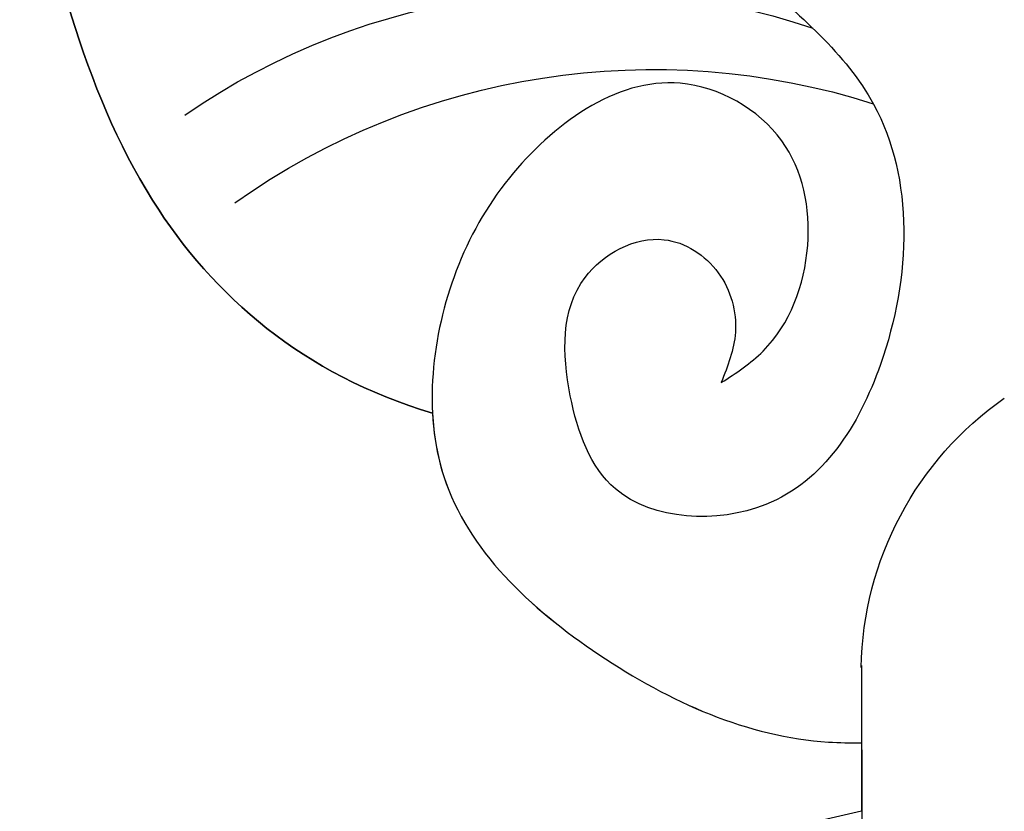
# Model space of a CAD drawing. Units: millimetres. Extents: x 2932 to 4714, y 11840 to 12680.
# Drawn here: x 4404 to 4415, y 12099 to 12108 of the extents above; entities that cross this region are included whole.
import ezdxf

# ---------------------------------------------------------------- set-up
doc = ezdxf.new("R2010")
doc.units = ezdxf.units.MM
doc.layers.add('H-08.木作(細線)', color=8, linetype='Continuous')

# ---------------------------------------------------------------- blocks, each defined once
blk = doc.blocks.new('SE-21020-d')
at = {"layer": 'H-08.木作(細線)'}
for p, q in [((1.361, 19.046), (1.35, 13.167)), ((1.361, 19.046), (1.35, 13.167)), ((1.36, 18.231), (1.358, 17.507))]:
    blk.add_line(p, q, dxfattribs=at)
for centre, radius, start, end in [((4.274, 18.722), 7.445, 55.4288, 108.817), ((3.555, 17.704), 7.63, 54.6584, 107.6979), ((-2.177, 18.966), 3.54, 0.942, 54.9897), ((-2.177, 18.966), 3.54, 0.942, 54.9897)]:
    blk.add_arc(centre, radius, start, end, dxfattribs=at)
at = {"layer": 'H-08.木作(細線)', "end_tangent": (0.740691, -0.671846)}
blk.add_spline([(9.371, 28.492), (7.41, 28.889), (4.946, 28.197), (2.508, 26.335), (1.232, 24.967), (1.16, 22.22), (2.369, 20.744), (3.954, 20.908), (4.431, 21.892), (4.275, 23.14), (3.442, 23.538), (2.87, 23.189), (2.69, 22.561), (2.839, 22.03)], degree=3, dxfattribs=at)
blk.add_spline([(9.371, 28.492), (7.41, 28.889), (4.946, 28.197), (2.508, 26.335), (1.232, 24.967), (1.16, 22.22), (2.369, 20.744), (3.954, 20.908), (4.431, 21.892), (4.275, 23.14), (3.442, 23.538), (2.87, 23.189), (2.69, 22.561), (2.839, 22.03)], degree=3, dxfattribs=at)
at = {"layer": 'H-08.木作(細線)'}
for points, knots in [([(5.885, 21.708), (7.246, 22.116), (9.291, 23.878), (9.909, 26.579), (10.239, 28.077)], [0, 0, 0, 0, 3.516329, 7.571451, 7.571451, 7.571451, 7.571451]), ([(10.239, 28.077), (9.909, 26.579), (9.291, 23.878), (7.246, 22.116), (5.885, 21.708)], [7.571451, 7.571451, 7.571451, 7.571451, 11.626573, 15.142902, 15.142902, 15.142902, 15.142902]), ([(5.885, 21.708), (7.246, 22.116), (9.291, 23.878), (9.909, 26.579), (10.239, 28.077)], [15.142902, 15.142902, 15.142902, 15.142902, 18.659231, 22.714353, 22.714353, 22.714353, 22.714353]), ([(2.839, 22.03), (2.683, 22.131), (2.186, 22.456), (1.813, 23.446), (2.06, 24.702), (3.56, 25.546), (4.991, 24.471), (5.845, 22.946), (6.091, 20.796), (4.164, 19.007), (2.451, 18.242), (1.476, 18.229), (1.36, 18.231)], [0, 0, 0, 0, 0.532718, 1.699437, 2.799413, 3.987424, 5.973693, 7.063648, 9.161182, 11.564495, 14.066939, 14.404756, 14.404756, 14.404756, 14.404756]), ([(2.839, 22.03), (2.683, 22.131), (2.186, 22.456), (1.813, 23.446), (2.06, 24.702), (3.56, 25.546), (4.991, 24.471), (5.845, 22.946), (6.091, 20.796), (4.164, 19.007), (2.451, 18.242), (1.476, 18.229), (1.36, 18.231)], [0, 0, 0, 0, 0.532718, 1.699437, 2.799413, 3.987424, 5.973693, 7.063648, 9.161182, 11.564495, 14.066939, 14.404756, 14.404756, 14.404756, 14.404756]), ([(5.885, 21.708), (5.873, 21.478), (5.694, 20.428), (4.164, 19.007), (2.451, 18.242), (1.476, 18.229), (1.36, 18.231)], [8.50543, 8.50543, 8.50543, 8.50543, 9.161182, 11.564495, 14.066939, 14.404756, 14.404756, 14.404756, 14.404756]), ([(1.358, 17.507), (2.828, 17.176), (5.482, 16.578), (7.981, 13.338), (8.954, 9.724), (8.618, 5.794), (6.212, 3.684), (4.291, 2.347), (3.062, 2.204), (2.377, 2.158)], [0, 0, 0, 0, 4.227378, 7.633718, 11.156097, 15.058608, 18.161843, 20.065417, 21.708947, 21.708947, 21.708947, 21.708947]), ([(1.358, 17.507), (2.828, 17.176), (5.482, 16.578), (7.981, 13.338), (8.954, 9.724), (8.618, 5.794), (6.212, 3.684), (4.291, 2.347), (3.062, 2.204), (2.377, 2.158)], [0, 0, 0, 0, 4.227378, 7.633718, 11.156097, 15.058608, 18.161843, 20.065417, 21.708947, 21.708947, 21.708947, 21.708947]), ([(1.358, 17.507), (2.828, 17.176), (5.482, 16.578), (7.981, 13.338), (8.954, 9.724), (8.618, 5.794), (6.598, 4.022), (5.583, 3.266), (5.447, 3.169)], [0, 0, 0, 0, 4.227378, 7.633718, 11.156097, 15.058608, 18.161843, 18.637511, 18.637511, 18.637511, 18.637511])]:
    blk.add_open_spline(points, degree=3, knots=knots, dxfattribs=at)

msp = doc.modelspace()

# ---------------------------------------------------------------- block references
at = {"xscale": -1}
msp.add_blockref('SE-21020-d', (4414.568, 12081.846), dxfattribs=at)

doc.saveas('drawing.dxf')
